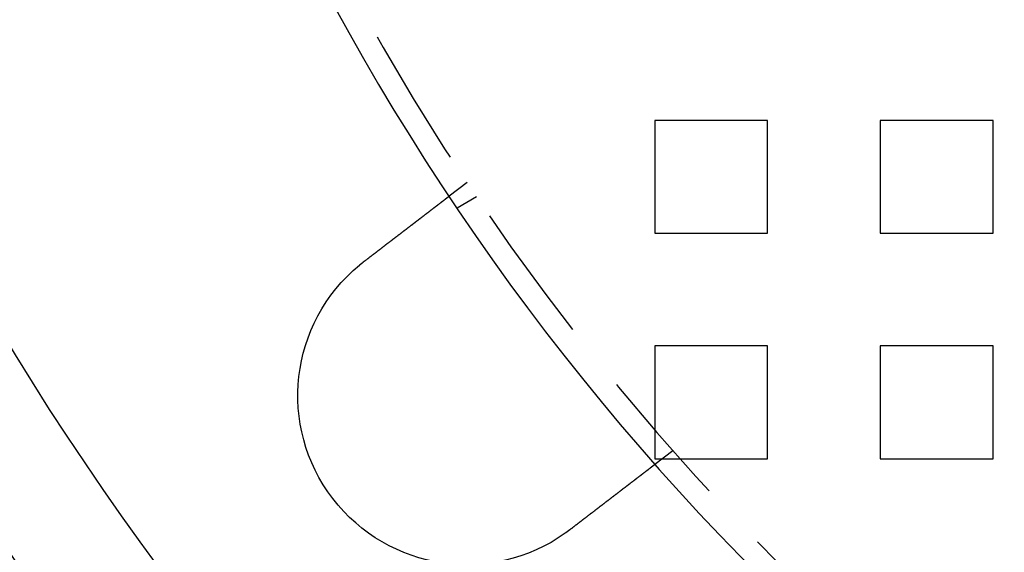
# Model space of a CAD drawing. Extents: x 2943 to 3877, y -47 to 722.
# Drawn here: x 2968 to 3011, y 21 to 45 of the extents above; entities that cross this region are included whole.
import ezdxf

# ---------------------------------------------------------------- set-up
doc = ezdxf.new("R2010")
doc.units = 0
doc.header["$LTSCALE"] = 25
doc.linetypes.add('VERDECKT', pattern=[0.375, 0.25, -0.125])
doc.layers.get('0').update_dxf_attribs({"linetype": 'CONTINUOUS'})
doc.layers.add('RAHMEN', color=1, linetype='CONTINUOUS')

# ---------------------------------------------------------------- blocks, each defined once
blk = doc.blocks.new('A$C420F4DFA')
at = {"color": 1, "linetype": 'VERDECKT'}
for p, q in [((1646.136, 442.859), (1646.136, 437.859)), ((1651.136, 442.859), (1646.136, 442.859)), ((1651.136, 437.859), (1651.136, 442.859)), ((1656.136, 442.859), (1656.136, 437.859)), ((1661.136, 442.859), (1656.136, 442.859)), ((1661.136, 437.859), (1661.136, 442.859)), ((1637.8, 440.111), (1637.004, 439.501)), ((1638.226, 439.473), (1637.358, 438.972)), ((1646.136, 437.859), (1651.136, 437.859)), ((1656.136, 437.859), (1661.136, 437.859)), ((1646.136, 432.859), (1646.136, 427.859)), ((1651.136, 432.859), (1646.136, 432.859)), ((1651.136, 427.859), (1651.136, 432.859)), ((1656.136, 432.859), (1656.136, 427.859)), ((1661.136, 432.859), (1656.136, 432.859)), ((1661.136, 427.859), (1661.136, 432.859)), ((1646.931, 428.211), (1646.136, 427.601)), ((1646.136, 427.859), (1651.136, 427.859)), ((1656.136, 427.859), (1661.136, 427.859))]:
    blk.add_line(p, q, dxfattribs=at)
at = {"color": 3}
for points in [[(1633.23, 436.606, 0), (1633.24, 436.614, 0), (1633.25, 436.622, 0), (1633.26, 436.63, 0), (1633.27, 436.638, 0), (1633.28, 436.646, 0), (1633.29, 436.654, 0), (1633.3, 436.662, 0), (1633.31, 436.67, 0), (1633.32, 436.678, 0), (1633.33, 436.686, 0), (1633.35, 436.694, 0), (1633.36, 436.702, 0), (1633.37, 436.71, 0), (1633.38, 436.718, 0), (1633.39, 436.726, 0), (1633.4, 436.734, 0), (1633.41, 436.742, 0), (1633.42, 436.75, 0), (1633.43, 436.758, 0), (1633.44, 436.766, 0), (1633.45, 436.774, 0), (1633.46, 436.782, 0), (1633.47, 436.79, 0), (1633.48, 436.798, 0), (1633.49, 436.807, 0), (1633.5, 436.815, 0), (1633.51, 436.823, 0), (1633.52, 436.831, 0), (1633.53, 436.839, 0), (1633.55, 436.847, 0), (1633.56, 436.855, 0), (1633.57, 436.863, 0), (1633.58, 436.872, 0), (1633.59, 436.88, 0), (1633.6, 436.888, 0), (1633.61, 436.896, 0), (1633.62, 436.904, 0), (1633.63, 436.912, 0), (1633.64, 436.92, 0), (1633.65, 436.929, 0), (1633.66, 436.937, 0), (1633.67, 436.945, 0), (1633.68, 436.953, 0), (1633.69, 436.961, 0), (1633.7, 436.969, 0), (1633.72, 436.977, 0), (1633.73, 436.986, 0), (1633.74, 436.994, 0), (1633.75, 437.002, 0), (1633.76, 437.01, 0), (1633.77, 437.018, 0), (1633.78, 437.026, 0), (1633.79, 437.034, 0), (1633.8, 437.042, 0), (1633.81, 437.051, 0), (1633.82, 437.059, 0), (1633.83, 437.067, 0), (1633.84, 437.075, 0), (1633.85, 437.083, 0), (1633.86, 437.091, 0), (1633.87, 437.099, 0), (1633.88, 437.107, 0), (1633.89, 437.115, 0), (1633.91, 437.123, 0), (1633.92, 437.131, 0), (1633.93, 437.139, 0), (1633.94, 437.147, 0), (1633.95, 437.155, 0), (1633.96, 437.163, 0), (1633.97, 437.171, 0), (1633.98, 437.179, 0), (1633.99, 437.187, 0), (1634, 437.195, 0), (1634.01, 437.203, 0), (1634.02, 437.211, 0), (1634.03, 437.219, 0), (1634.04, 437.227, 0), (1634.05, 437.235, 0), (1634.06, 437.243, 0), (1634.07, 437.251, 0), (1634.08, 437.259, 0), (1634.09, 437.267, 0), (1634.1, 437.275, 0), (1634.11, 437.283, 0), (1634.12, 437.29, 0), (1634.13, 437.298, 0), (1634.14, 437.306, 0), (1634.15, 437.314, 0), (1634.16, 437.322, 0), (1634.17, 437.329, 0), (1634.18, 437.337, 0), (1634.19, 437.345, 0), (1634.2, 437.353, 0), (1634.21, 437.36, 0), (1634.22, 437.368, 0), (1634.23, 437.376, 0), (1634.24, 437.384, 0), (1634.25, 437.391, 0), (1634.26, 437.399, 0), (1634.27, 437.406, 0), (1634.28, 437.414, 0), (1634.29, 437.422, 0), (1634.3, 437.429, 0), (1634.31, 437.437, 0), (1634.32, 437.444, 0), (1634.33, 437.452, 0), (1634.34, 437.459, 0), (1634.35, 437.467, 0), (1634.36, 437.474, 0), (1634.37, 437.482, 0), (1634.38, 437.489, 0), (1634.39, 437.497, 0), (1634.4, 437.504, 0), (1634.41, 437.511, 0), (1634.42, 437.519, 0), (1634.43, 437.526, 0), (1634.44, 437.533, 0), (1634.45, 437.541, 0), (1634.46, 437.548, 0), (1634.47, 437.555, 0), (1634.48, 437.562, 0), (1634.49, 437.569, 0), (1634.5, 437.577, 0), (1634.51, 437.584, 0), (1634.51, 437.591, 0), (1634.52, 437.598, 0), (1634.53, 437.605, 0), (1634.54, 437.612, 0), (1634.55, 437.619, 0), (1634.56, 437.626, 0), (1634.57, 437.633, 0), (1634.58, 437.64, 0), (1634.59, 437.647, 0), (1634.6, 437.654, 0), (1634.61, 437.661, 0), (1634.62, 437.668, 0), (1634.62, 437.675, 0), (1634.63, 437.682, 0), (1634.64, 437.69, 0), (1634.65, 437.697, 0), (1634.66, 437.704, 0), (1634.67, 437.711, 0), (1634.68, 437.718, 0), (1634.69, 437.725, 0), (1634.7, 437.732, 0), (1634.71, 437.739, 0), (1634.72, 437.746, 0), (1634.73, 437.754, 0), (1634.74, 437.761, 0), (1634.75, 437.768, 0), (1634.75, 437.775, 0), (1634.76, 437.782, 0), (1634.77, 437.789, 0), (1634.78, 437.796, 0), (1634.79, 437.804, 0), (1634.8, 437.811, 0), (1634.81, 437.818, 0), (1634.82, 437.825, 0), (1634.83, 437.832, 0), (1634.84, 437.839, 0), (1634.85, 437.847, 0), (1634.86, 437.854, 0), (1634.87, 437.861, 0), (1634.88, 437.868, 0), (1634.89, 437.875, 0), (1634.89, 437.882, 0), (1634.9, 437.89, 0), (1634.91, 437.897, 0), (1634.92, 437.904, 0), (1634.93, 437.911, 0), (1634.94, 437.918, 0), (1634.95, 437.925, 0), (1634.96, 437.932, 0), (1634.97, 437.94, 0), (1634.98, 437.947, 0), (1634.99, 437.954, 0), (1635, 437.961, 0), (1635.01, 437.968, 0), (1635.02, 437.975, 0), (1635.02, 437.982, 0), (1635.03, 437.989, 0), (1635.04, 437.996, 0), (1635.05, 438.004, 0), (1635.06, 438.011, 0), (1635.07, 438.018, 0), (1635.08, 438.025, 0), (1635.09, 438.032, 0), (1635.1, 438.039, 0), (1635.11, 438.046, 0), (1635.12, 438.053, 0), (1635.13, 438.06, 0), (1635.14, 438.067, 0), (1635.14, 438.074, 0), (1635.15, 438.081, 0), (1635.16, 438.088, 0), (1635.17, 438.095, 0), (1635.18, 438.102, 0), (1635.19, 438.109, 0), (1635.2, 438.116, 0), (1635.21, 438.123, 0), (1635.22, 438.13, 0), (1635.23, 438.137, 0), (1635.23, 438.143, 0), (1635.24, 438.15, 0), (1635.25, 438.157, 0), (1635.26, 438.164, 0), (1635.27, 438.171, 0), (1635.28, 438.178, 0), (1635.29, 438.185, 0), (1635.3, 438.191, 0), (1635.31, 438.198, 0), (1635.31, 438.205, 0), (1635.32, 438.212, 0), (1635.33, 438.218, 0), (1635.34, 438.225, 0), (1635.35, 438.232, 0), (1635.36, 438.238, 0), (1635.37, 438.245, 0), (1635.38, 438.252, 0), (1635.38, 438.258, 0), (1635.39, 438.265, 0), (1635.4, 438.272, 0), (1635.41, 438.278, 0), (1635.42, 438.285, 0), (1635.43, 438.291, 0), (1635.44, 438.298, 0), (1635.44, 438.304, 0), (1635.45, 438.311, 0), (1635.46, 438.317, 0), (1635.47, 438.324, 0), (1635.48, 438.33, 0), (1635.49, 438.337, 0), (1635.5, 438.343, 0), (1635.5, 438.35, 0), (1635.51, 438.356, 0), (1635.52, 438.362, 0), (1635.53, 438.369, 0), (1635.54, 438.375, 0), (1635.54, 438.381, 0), (1635.55, 438.388, 0), (1635.56, 438.394, 0), (1635.57, 438.4, 0), (1635.58, 438.406, 0), (1635.59, 438.413, 0), (1635.59, 438.419, 0), (1635.6, 438.425, 0), (1635.61, 438.431, 0), (1635.62, 438.437, 0), (1635.63, 438.443, 0), (1635.63, 438.449, 0), (1635.64, 438.455, 0), (1635.65, 438.461, 0), (1635.66, 438.467, 0), (1635.66, 438.473, 0), (1635.67, 438.479, 0), (1635.68, 438.485, 0), (1635.69, 438.491, 0), (1635.7, 438.497, 0), (1635.7, 438.503, 0), (1635.71, 438.509, 0), (1635.72, 438.515, 0), (1635.73, 438.52, 0), (1635.73, 438.526, 0), (1635.74, 438.532, 0), (1635.75, 438.538, 0), (1635.76, 438.543, 0), (1635.76, 438.549, 0), (1635.77, 438.555, 0), (1635.78, 438.56, 0), (1635.79, 438.566, 0), (1635.79, 438.571, 0), (1635.8, 438.577, 0), (1635.81, 438.582, 0), (1635.81, 438.588, 0), (1635.82, 438.593, 0), (1635.83, 438.599, 0), (1635.84, 438.604, 0), (1635.84, 438.609, 0), (1635.85, 438.615, 0), (1635.86, 438.62, 0), (1635.86, 438.626, 0), (1635.87, 438.631, 0), (1635.88, 438.636, 0), (1635.88, 438.642, 0), (1635.89, 438.647, 0), (1635.9, 438.652, 0), (1635.91, 438.658, 0), (1635.91, 438.663, 0), (1635.92, 438.668, 0), (1635.93, 438.674, 0), (1635.93, 438.679, 0), (1635.94, 438.684, 0), (1635.95, 438.69, 0), (1635.95, 438.695, 0), (1635.96, 438.7, 0), (1635.97, 438.706, 0), (1635.97, 438.711, 0), (1635.98, 438.716, 0), (1635.99, 438.722, 0), (1636, 438.727, 0), (1636, 438.732, 0), (1636.01, 438.737, 0), (1636.02, 438.743, 0), (1636.02, 438.748, 0), (1636.03, 438.753, 0), (1636.04, 438.758, 0), (1636.04, 438.764, 0), (1636.05, 438.769, 0), (1636.06, 438.774, 0), (1636.06, 438.779, 0), (1636.07, 438.785, 0), (1636.08, 438.79, 0), (1636.08, 438.795, 0), (1636.09, 438.8, 0), (1636.1, 438.805, 0), (1636.1, 438.81, 0), (1636.11, 438.816, 0), (1636.12, 438.821, 0), (1636.12, 438.826, 0), (1636.13, 438.831, 0), (1636.14, 438.836, 0), (1636.14, 438.841, 0), (1636.15, 438.846, 0), (1636.16, 438.851, 0), (1636.16, 438.856, 0), (1636.17, 438.861, 0), (1636.18, 438.866, 0), (1636.18, 438.871, 0), (1636.19, 438.876, 0), (1636.2, 438.881, 0), (1636.2, 438.886, 0), (1636.21, 438.891, 0), (1636.22, 438.896, 0), (1636.22, 438.901, 0), (1636.23, 438.906, 0), (1636.23, 438.911, 0), (1636.24, 438.916, 0), (1636.25, 438.921, 0), (1636.25, 438.925, 0), (1636.26, 438.93, 0), (1636.27, 438.935, 0), (1636.27, 438.94, 0), (1636.28, 438.945, 0), (1636.29, 438.949, 0), (1636.29, 438.954, 0), (1636.3, 438.959, 0), (1636.3, 438.964, 0), (1636.31, 438.968, 0), (1636.32, 438.973, 0), (1636.32, 438.978, 0), (1636.33, 438.982, 0), (1636.33, 438.987, 0), (1636.34, 438.991, 0), (1636.35, 438.996, 0), (1636.35, 439.001, 0), (1636.36, 439.005, 0), (1636.36, 439.01, 0), (1636.37, 439.014, 0), (1636.38, 439.019, 0), (1636.38, 439.023, 0), (1636.39, 439.027, 0), (1636.39, 439.032, 0), (1636.4, 439.036, 0), (1636.4, 439.041, 0), (1636.41, 439.045, 0), (1636.42, 439.049, 0), (1636.42, 439.054, 0), (1636.43, 439.058, 0), (1636.43, 439.062, 0), (1636.44, 439.066, 0), (1636.44, 439.071, 0), (1636.45, 439.075, 0), (1636.45, 439.079, 0), (1636.46, 439.083, 0), (1636.46, 439.087, 0), (1636.47, 439.091, 0), (1636.48, 439.096, 0), (1636.48, 439.1, 0), (1636.49, 439.104, 0), (1636.49, 439.108, 0), (1636.5, 439.112, 0), (1636.5, 439.116, 0), (1636.51, 439.12, 0), (1636.51, 439.124, 0), (1636.52, 439.128, 0), (1636.52, 439.131, 0), (1636.53, 439.135, 0), (1636.53, 439.139, 0), (1636.54, 439.143, 0), (1636.54, 439.147, 0), (1636.55, 439.151, 0), (1636.55, 439.154, 0), (1636.56, 439.158, 0), (1636.56, 439.162, 0), (1636.57, 439.165, 0), (1636.57, 439.169, 0), (1636.58, 439.173, 0), (1636.58, 439.176, 0), (1636.59, 439.18, 0), (1636.59, 439.184, 0), (1636.59, 439.187, 0), (1636.6, 439.191, 0), (1636.6, 439.194, 0), (1636.61, 439.198, 0), (1636.61, 439.201, 0), (1636.62, 439.205, 0), (1636.62, 439.208, 0), (1636.63, 439.211, 0), (1636.63, 439.215, 0), (1636.64, 439.218, 0), (1636.64, 439.221, 0), (1636.64, 439.225, 0), (1636.65, 439.228, 0), (1636.65, 439.231, 0), (1636.66, 439.234, 0), (1636.66, 439.237, 0), (1636.66, 439.241, 0), (1636.67, 439.244, 0), (1636.67, 439.247, 0), (1636.68, 439.25, 0), (1636.68, 439.253, 0), (1636.68, 439.256, 0), (1636.69, 439.259, 0), (1636.69, 439.262, 0), (1636.7, 439.265, 0), (1636.7, 439.268, 0), (1636.7, 439.271, 0), (1636.71, 439.274, 0), (1636.71, 439.277, 0), (1636.72, 439.28, 0), (1636.72, 439.282, 0), (1636.72, 439.285, 0), (1636.73, 439.288, 0), (1636.73, 439.291, 0), (1636.73, 439.294, 0), (1636.74, 439.296, 0), (1636.74, 439.299, 0), (1636.74, 439.302, 0), (1636.75, 439.305, 0), (1636.75, 439.308, 0), (1636.76, 439.31, 0), (1636.76, 439.313, 0), (1636.76, 439.316, 0), (1636.77, 439.318, 0), (1636.77, 439.321, 0), (1636.77, 439.324, 0), (1636.78, 439.326, 0), (1636.78, 439.329, 0), (1636.78, 439.332, 0), (1636.79, 439.334, 0), (1636.79, 439.337, 0), (1636.79, 439.339, 0), (1636.8, 439.342, 0), (1636.8, 439.344, 0), (1636.8, 439.347, 0), (1636.81, 439.349, 0), (1636.81, 439.352, 0), (1636.81, 439.354, 0), (1636.82, 439.357, 0), (1636.82, 439.359, 0), (1636.82, 439.362, 0), (1636.83, 439.364, 0), (1636.83, 439.367, 0), (1636.83, 439.369, 0), (1636.83, 439.371, 0), (1636.84, 439.374, 0), (1636.84, 439.376, 0), (1636.84, 439.378, 0), (1636.85, 439.381, 0), (1636.85, 439.383, 0), (1636.85, 439.385, 0), (1636.86, 439.387, 0), (1636.86, 439.389, 0), (1636.86, 439.392, 0), (1636.86, 439.394, 0), (1636.87, 439.396, 0), (1636.87, 439.398, 0), (1636.87, 439.4, 0), (1636.88, 439.402, 0), (1636.88, 439.404, 0), (1636.88, 439.406, 0), (1636.88, 439.409, 0), (1636.89, 439.411, 0), (1636.89, 439.413, 0), (1636.89, 439.415, 0), (1636.89, 439.416, 0), (1636.9, 439.418, 0), (1636.9, 439.42, 0), (1636.9, 439.422, 0), (1636.9, 439.424, 0), (1636.91, 439.426, 0), (1636.91, 439.428, 0), (1636.91, 439.43, 0), (1636.91, 439.431, 0), (1636.92, 439.433, 0), (1636.92, 439.435, 0), (1636.92, 439.437, 0), (1636.92, 439.438, 0), (1636.92, 439.44, 0), (1636.93, 439.442, 0), (1636.93, 439.443, 0), (1636.93, 439.445, 0), (1636.93, 439.446, 0), (1636.93, 439.448, 0), (1636.94, 439.449, 0), (1636.94, 439.451, 0), (1636.94, 439.452, 0), (1636.94, 439.454, 0), (1636.94, 439.455, 0), (1636.95, 439.457, 0), (1636.95, 439.458, 0), (1636.95, 439.459, 0), (1636.95, 439.461, 0), (1636.95, 439.462, 0), (1636.96, 439.463, 0), (1636.96, 439.465, 0), (1636.96, 439.466, 0), (1636.96, 439.467, 0), (1636.96, 439.468, 0), (1636.96, 439.47, 0), (1636.96, 439.471, 0), (1636.97, 439.472, 0), (1636.97, 439.473, 0), (1636.97, 439.474, 0), (1636.97, 439.475, 0), (1636.97, 439.476, 0), (1636.97, 439.477, 0), (1636.97, 439.478, 0), (1636.98, 439.479, 0), (1636.98, 439.48, 0), (1636.98, 439.481, 0), (1636.98, 439.482, 0), (1636.98, 439.483, 0), (1636.98, 439.484, 0), (1636.98, 439.485, 0), (1636.98, 439.486, 0), (1636.98, 439.486, 0), (1636.99, 439.487, 0), (1636.99, 439.488, 0), (1636.99, 439.489, 0), (1636.99, 439.489, 0), (1636.99, 439.49, 0), (1636.99, 439.491, 0), (1636.99, 439.491, 0), (1636.99, 439.492, 0), (1636.99, 439.493, 0), (1636.99, 439.493, 0), (1636.99, 439.494, 0), (1637, 439.494, 0), (1637, 439.495, 0), (1637, 439.495, 0), (1637, 439.496, 0), (1637, 439.496, 0), (1637, 439.497, 0), (1637, 439.497, 0), (1637, 439.498, 0), (1637, 439.498, 0), (1637, 439.498, 0), (1637, 439.499, 0), (1637, 439.499, 0), (1637, 439.499, 0), (1637, 439.5, 0), (1637, 439.5, 0), (1637, 439.5, 0), (1637, 439.5, 0), (1637, 439.5, 0), (1637, 439.501, 0), (1637, 439.501, 0), (1637, 439.501, 0), (1637, 439.501, 0), (1637, 439.501, 0), (1637, 439.501, 0), (1637, 439.501, 0), (1637, 439.501, 0), (1637, 439.501, 0)], [(1633.03, 436.447, 0), (1633.03, 436.448, 0), (1633.03, 436.45, 0), (1633.04, 436.451, 0), (1633.04, 436.452, 0), (1633.04, 436.453, 0), (1633.04, 436.455, 0), (1633.04, 436.456, 0), (1633.04, 436.457, 0), (1633.05, 436.459, 0), (1633.05, 436.46, 0), (1633.05, 436.461, 0), (1633.05, 436.462, 0), (1633.05, 436.464, 0), (1633.05, 436.465, 0), (1633.05, 436.466, 0), (1633.06, 436.467, 0), (1633.06, 436.469, 0), (1633.06, 436.47, 0), (1633.06, 436.471, 0), (1633.06, 436.473, 0), (1633.06, 436.474, 0), (1633.07, 436.475, 0), (1633.07, 436.476, 0), (1633.07, 436.478, 0), (1633.07, 436.479, 0), (1633.07, 436.48, 0), (1633.07, 436.481, 0), (1633.07, 436.483, 0), (1633.08, 436.484, 0), (1633.08, 436.485, 0), (1633.08, 436.486, 0), (1633.08, 436.488, 0), (1633.08, 436.489, 0), (1633.08, 436.49, 0), (1633.09, 436.492, 0), (1633.09, 436.493, 0), (1633.09, 436.494, 0), (1633.09, 436.495, 0), (1633.09, 436.497, 0), (1633.09, 436.498, 0), (1633.1, 436.499, 0), (1633.1, 436.5, 0), (1633.1, 436.502, 0), (1633.1, 436.503, 0), (1633.1, 436.504, 0), (1633.1, 436.505, 0), (1633.1, 436.507, 0), (1633.11, 436.508, 0), (1633.11, 436.509, 0), (1633.11, 436.51, 0), (1633.11, 436.512, 0), (1633.11, 436.513, 0), (1633.11, 436.514, 0), (1633.12, 436.515, 0), (1633.12, 436.517, 0), (1633.12, 436.518, 0), (1633.12, 436.519, 0), (1633.12, 436.521, 0), (1633.12, 436.522, 0), (1633.13, 436.523, 0), (1633.13, 436.524, 0), (1633.13, 436.526, 0), (1633.13, 436.527, 0), (1633.13, 436.528, 0), (1633.13, 436.529, 0), (1633.13, 436.531, 0), (1633.14, 436.532, 0), (1633.14, 436.533, 0), (1633.14, 436.534, 0), (1633.14, 436.536, 0), (1633.14, 436.537, 0), (1633.14, 436.538, 0), (1633.15, 436.539, 0), (1633.15, 436.541, 0), (1633.15, 436.542, 0), (1633.15, 436.543, 0), (1633.15, 436.544, 0), (1633.15, 436.546, 0), (1633.15, 436.547, 0), (1633.16, 436.548, 0), (1633.16, 436.549, 0), (1633.16, 436.55, 0), (1633.16, 436.552, 0), (1633.16, 436.553, 0), (1633.16, 436.554, 0), (1633.17, 436.555, 0), (1633.17, 436.557, 0), (1633.17, 436.558, 0), (1633.17, 436.559, 0), (1633.17, 436.56, 0), (1633.17, 436.562, 0), (1633.18, 436.563, 0), (1633.18, 436.564, 0), (1633.18, 436.565, 0), (1633.18, 436.567, 0), (1633.18, 436.568, 0), (1633.18, 436.569, 0), (1633.19, 436.57, 0), (1633.19, 436.572, 0), (1633.19, 436.573, 0), (1633.19, 436.574, 0), (1633.19, 436.575, 0), (1633.19, 436.577, 0), (1633.19, 436.578, 0), (1633.2, 436.579, 0), (1633.2, 436.58, 0), (1633.2, 436.581, 0), (1633.2, 436.583, 0), (1633.2, 436.584, 0), (1633.2, 436.585, 0), (1633.21, 436.586, 0), (1633.21, 436.588, 0), (1633.21, 436.589, 0), (1633.21, 436.59, 0), (1633.21, 436.591, 0), (1633.21, 436.593, 0), (1633.22, 436.594, 0), (1633.22, 436.595, 0), (1633.22, 436.596, 0), (1633.22, 436.597, 0), (1633.22, 436.599, 0), (1633.22, 436.6, 0), (1633.22, 436.601, 0), (1633.23, 436.602, 0), (1633.23, 436.604, 0), (1633.23, 436.605, 0), (1633.23, 436.606, 0)], [(1646.14, 427.601, 0), (1646.14, 427.601, 0), (1646.14, 427.601, 0), (1646.14, 427.601, 0), (1646.14, 427.601, 0), (1646.14, 427.601, 0), (1646.14, 427.601, 0), (1646.14, 427.6, 0), (1646.13, 427.6, 0), (1646.13, 427.6, 0), (1646.13, 427.6, 0), (1646.13, 427.6, 0), (1646.13, 427.6, 0), (1646.13, 427.599, 0), (1646.13, 427.599, 0), (1646.13, 427.599, 0), (1646.13, 427.598, 0), (1646.13, 427.598, 0), (1646.13, 427.598, 0), (1646.13, 427.597, 0), (1646.13, 427.597, 0), (1646.13, 427.596, 0), (1646.13, 427.596, 0), (1646.13, 427.596, 0), (1646.13, 427.595, 0), (1646.13, 427.595, 0), (1646.13, 427.594, 0), (1646.13, 427.593, 0), (1646.13, 427.593, 0), (1646.12, 427.592, 0), (1646.12, 427.592, 0), (1646.12, 427.591, 0), (1646.12, 427.59, 0), (1646.12, 427.59, 0), (1646.12, 427.589, 0), (1646.12, 427.588, 0), (1646.12, 427.588, 0), (1646.12, 427.587, 0), (1646.12, 427.586, 0), (1646.12, 427.585, 0), (1646.11, 427.584, 0), (1646.11, 427.584, 0), (1646.11, 427.583, 0), (1646.11, 427.582, 0), (1646.11, 427.581, 0), (1646.11, 427.58, 0), (1646.11, 427.579, 0), (1646.11, 427.578, 0), (1646.1, 427.577, 0), (1646.1, 427.576, 0), (1646.1, 427.575, 0), (1646.1, 427.574, 0), (1646.1, 427.573, 0), (1646.1, 427.572, 0), (1646.1, 427.57, 0), (1646.09, 427.569, 0), (1646.09, 427.568, 0), (1646.09, 427.567, 0), (1646.09, 427.566, 0), (1646.09, 427.564, 0), (1646.09, 427.563, 0), (1646.08, 427.562, 0), (1646.08, 427.56, 0), (1646.08, 427.559, 0), (1646.08, 427.558, 0), (1646.08, 427.556, 0), (1646.08, 427.555, 0), (1646.07, 427.554, 0), (1646.07, 427.552, 0), (1646.07, 427.551, 0), (1646.07, 427.549, 0), (1646.07, 427.548, 0), (1646.06, 427.546, 0), (1646.06, 427.544, 0), (1646.06, 427.543, 0), (1646.06, 427.541, 0), (1646.06, 427.54, 0), (1646.05, 427.538, 0), (1646.05, 427.536, 0), (1646.05, 427.535, 0), (1646.05, 427.533, 0), (1646.04, 427.531, 0), (1646.04, 427.529, 0), (1646.04, 427.527, 0), (1646.04, 427.526, 0), (1646.04, 427.524, 0), (1646.03, 427.522, 0), (1646.03, 427.52, 0), (1646.03, 427.518, 0), (1646.03, 427.516, 0), (1646.02, 427.514, 0), (1646.02, 427.512, 0), (1646.02, 427.51, 0), (1646.01, 427.508, 0), (1646.01, 427.506, 0), (1646.01, 427.504, 0), (1646.01, 427.502, 0), (1646, 427.5, 0), (1646, 427.498, 0), (1646, 427.496, 0), (1646, 427.494, 0), (1645.99, 427.491, 0), (1645.99, 427.489, 0), (1645.99, 427.487, 0), (1645.98, 427.485, 0), (1645.98, 427.483, 0), (1645.98, 427.48, 0), (1645.98, 427.478, 0), (1645.97, 427.476, 0), (1645.97, 427.473, 0), (1645.97, 427.471, 0), (1645.96, 427.469, 0), (1645.96, 427.466, 0), (1645.96, 427.464, 0), (1645.95, 427.461, 0), (1645.95, 427.459, 0), (1645.95, 427.457, 0), (1645.94, 427.454, 0), (1645.94, 427.452, 0), (1645.94, 427.449, 0), (1645.93, 427.447, 0), (1645.93, 427.444, 0), (1645.93, 427.442, 0), (1645.92, 427.439, 0), (1645.92, 427.436, 0), (1645.92, 427.434, 0), (1645.91, 427.431, 0), (1645.91, 427.429, 0), (1645.91, 427.426, 0), (1645.9, 427.423, 0), (1645.9, 427.421, 0), (1645.9, 427.418, 0), (1645.89, 427.415, 0), (1645.89, 427.413, 0), (1645.89, 427.41, 0), (1645.88, 427.407, 0), (1645.88, 427.404, 0), (1645.88, 427.402, 0), (1645.87, 427.399, 0), (1645.87, 427.396, 0), (1645.87, 427.393, 0), (1645.86, 427.391, 0), (1645.86, 427.388, 0), (1645.85, 427.385, 0), (1645.85, 427.382, 0), (1645.85, 427.379, 0), (1645.84, 427.376, 0), (1645.84, 427.373, 0), (1645.84, 427.371, 0), (1645.83, 427.368, 0), (1645.83, 427.365, 0), (1645.82, 427.362, 0), (1645.82, 427.359, 0), (1645.82, 427.356, 0), (1645.81, 427.353, 0), (1645.81, 427.35, 0), (1645.8, 427.347, 0), (1645.8, 427.343, 0), (1645.8, 427.34, 0), (1645.79, 427.337, 0), (1645.79, 427.334, 0), (1645.78, 427.331, 0), (1645.78, 427.328, 0), (1645.78, 427.324, 0), (1645.77, 427.321, 0), (1645.77, 427.318, 0), (1645.76, 427.314, 0), (1645.76, 427.311, 0), (1645.75, 427.308, 0), (1645.75, 427.304, 0), (1645.74, 427.301, 0), (1645.74, 427.297, 0), (1645.74, 427.294, 0), (1645.73, 427.29, 0), (1645.73, 427.287, 0), (1645.72, 427.283, 0), (1645.72, 427.28, 0), (1645.71, 427.276, 0), (1645.71, 427.272, 0), (1645.7, 427.269, 0), (1645.7, 427.265, 0), (1645.69, 427.261, 0), (1645.69, 427.258, 0), (1645.68, 427.254, 0), (1645.68, 427.25, 0), (1645.67, 427.246, 0), (1645.67, 427.243, 0), (1645.66, 427.239, 0), (1645.66, 427.235, 0), (1645.65, 427.231, 0), (1645.65, 427.227, 0), (1645.64, 427.223, 0), (1645.64, 427.219, 0), (1645.63, 427.215, 0), (1645.63, 427.211, 0), (1645.62, 427.207, 0), (1645.62, 427.203, 0), (1645.61, 427.199, 0), (1645.61, 427.195, 0), (1645.6, 427.191, 0), (1645.6, 427.187, 0), (1645.59, 427.183, 0), (1645.59, 427.179, 0), (1645.58, 427.175, 0), (1645.57, 427.17, 0), (1645.57, 427.166, 0), (1645.56, 427.162, 0), (1645.56, 427.158, 0), (1645.55, 427.153, 0), (1645.55, 427.149, 0), (1645.54, 427.145, 0), (1645.54, 427.14, 0), (1645.53, 427.136, 0), (1645.52, 427.132, 0), (1645.52, 427.127, 0), (1645.51, 427.123, 0), (1645.51, 427.118, 0), (1645.5, 427.114, 0), (1645.5, 427.109, 0), (1645.49, 427.105, 0), (1645.48, 427.1, 0), (1645.48, 427.096, 0), (1645.47, 427.091, 0), (1645.47, 427.087, 0), (1645.46, 427.082, 0), (1645.45, 427.077, 0), (1645.45, 427.073, 0), (1645.44, 427.068, 0), (1645.44, 427.063, 0), (1645.43, 427.059, 0), (1645.42, 427.054, 0), (1645.42, 427.049, 0), (1645.41, 427.044, 0), (1645.4, 427.04, 0), (1645.4, 427.035, 0), (1645.39, 427.03, 0), (1645.39, 427.025, 0), (1645.38, 427.02, 0), (1645.37, 427.015, 0), (1645.37, 427.011, 0), (1645.36, 427.006, 0), (1645.35, 427.001, 0), (1645.35, 426.996, 0), (1645.34, 426.991, 0), (1645.33, 426.986, 0), (1645.33, 426.981, 0), (1645.32, 426.976, 0), (1645.31, 426.971, 0), (1645.31, 426.966, 0), (1645.3, 426.961, 0), (1645.3, 426.956, 0), (1645.29, 426.951, 0), (1645.28, 426.946, 0), (1645.28, 426.941, 0), (1645.27, 426.936, 0), (1645.26, 426.931, 0), (1645.26, 426.925, 0), (1645.25, 426.92, 0), (1645.24, 426.915, 0), (1645.24, 426.91, 0), (1645.23, 426.905, 0), (1645.22, 426.9, 0), (1645.22, 426.895, 0), (1645.21, 426.889, 0), (1645.2, 426.884, 0), (1645.19, 426.879, 0), (1645.19, 426.874, 0), (1645.18, 426.869, 0), (1645.17, 426.863, 0), (1645.17, 426.858, 0), (1645.16, 426.853, 0), (1645.15, 426.848, 0), (1645.15, 426.842, 0), (1645.14, 426.837, 0), (1645.13, 426.832, 0), (1645.13, 426.827, 0), (1645.12, 426.821, 0), (1645.11, 426.816, 0), (1645.11, 426.811, 0), (1645.1, 426.805, 0), (1645.09, 426.8, 0), (1645.09, 426.795, 0), (1645.08, 426.789, 0), (1645.07, 426.784, 0), (1645.06, 426.779, 0), (1645.06, 426.773, 0), (1645.05, 426.768, 0), (1645.04, 426.763, 0), (1645.04, 426.757, 0), (1645.03, 426.752, 0), (1645.02, 426.747, 0), (1645.02, 426.741, 0), (1645.01, 426.736, 0), (1645, 426.731, 0), (1644.99, 426.725, 0), (1644.99, 426.72, 0), (1644.98, 426.715, 0), (1644.97, 426.709, 0), (1644.97, 426.704, 0), (1644.96, 426.698, 0), (1644.95, 426.693, 0), (1644.95, 426.688, 0), (1644.94, 426.682, 0), (1644.93, 426.677, 0), (1644.92, 426.671, 0), (1644.92, 426.665, 0), (1644.91, 426.66, 0), (1644.9, 426.654, 0), (1644.89, 426.649, 0), (1644.89, 426.643, 0), (1644.88, 426.637, 0), (1644.87, 426.631, 0), (1644.86, 426.626, 0), (1644.86, 426.62, 0), (1644.85, 426.614, 0), (1644.84, 426.608, 0), (1644.83, 426.603, 0), (1644.83, 426.597, 0), (1644.82, 426.591, 0), (1644.81, 426.585, 0), (1644.8, 426.579, 0), (1644.8, 426.573, 0), (1644.79, 426.567, 0), (1644.78, 426.561, 0), (1644.77, 426.555, 0), (1644.76, 426.549, 0), (1644.76, 426.543, 0), (1644.75, 426.537, 0), (1644.74, 426.531, 0), (1644.73, 426.525, 0), (1644.72, 426.518, 0), (1644.72, 426.512, 0), (1644.71, 426.506, 0), (1644.7, 426.5, 0), (1644.69, 426.494, 0), (1644.68, 426.487, 0), (1644.68, 426.481, 0), (1644.67, 426.475, 0), (1644.66, 426.468, 0), (1644.65, 426.462, 0), (1644.64, 426.456, 0), (1644.63, 426.449, 0), (1644.63, 426.443, 0), (1644.62, 426.437, 0), (1644.61, 426.43, 0), (1644.6, 426.424, 0), (1644.59, 426.417, 0), (1644.58, 426.411, 0), (1644.58, 426.404, 0), (1644.57, 426.398, 0), (1644.56, 426.391, 0), (1644.55, 426.385, 0), (1644.54, 426.378, 0), (1644.53, 426.371, 0), (1644.52, 426.365, 0), (1644.52, 426.358, 0), (1644.51, 426.351, 0), (1644.5, 426.345, 0), (1644.49, 426.338, 0), (1644.48, 426.331, 0), (1644.47, 426.325, 0), (1644.46, 426.318, 0), (1644.46, 426.311, 0), (1644.45, 426.305, 0), (1644.44, 426.298, 0), (1644.43, 426.291, 0), (1644.42, 426.284, 0), (1644.41, 426.277, 0), (1644.4, 426.271, 0), (1644.39, 426.264, 0), (1644.38, 426.257, 0), (1644.38, 426.25, 0), (1644.37, 426.243, 0), (1644.36, 426.236, 0), (1644.35, 426.229, 0), (1644.34, 426.222, 0), (1644.33, 426.216, 0), (1644.32, 426.209, 0), (1644.31, 426.202, 0), (1644.3, 426.195, 0), (1644.29, 426.188, 0), (1644.28, 426.181, 0), (1644.28, 426.174, 0), (1644.27, 426.167, 0), (1644.26, 426.16, 0), (1644.25, 426.153, 0), (1644.24, 426.146, 0), (1644.23, 426.139, 0), (1644.22, 426.132, 0), (1644.21, 426.124, 0), (1644.2, 426.117, 0), (1644.19, 426.11, 0), (1644.18, 426.103, 0), (1644.17, 426.096, 0), (1644.17, 426.089, 0), (1644.16, 426.082, 0), (1644.15, 426.075, 0), (1644.14, 426.068, 0), (1644.13, 426.061, 0), (1644.12, 426.054, 0), (1644.11, 426.046, 0), (1644.1, 426.039, 0), (1644.09, 426.032, 0), (1644.08, 426.025, 0), (1644.07, 426.018, 0), (1644.06, 426.011, 0), (1644.05, 426.004, 0), (1644.04, 425.996, 0), (1644.04, 425.989, 0), (1644.03, 425.982, 0), (1644.02, 425.975, 0), (1644.01, 425.968, 0), (1644, 425.961, 0), (1643.99, 425.953, 0), (1643.98, 425.946, 0), (1643.97, 425.939, 0), (1643.96, 425.932, 0), (1643.95, 425.925, 0), (1643.94, 425.918, 0), (1643.93, 425.911, 0), (1643.92, 425.903, 0), (1643.91, 425.896, 0), (1643.9, 425.889, 0), (1643.9, 425.882, 0), (1643.89, 425.875, 0), (1643.88, 425.868, 0), (1643.87, 425.86, 0), (1643.86, 425.853, 0), (1643.85, 425.846, 0), (1643.84, 425.839, 0), (1643.83, 425.832, 0), (1643.82, 425.825, 0), (1643.81, 425.818, 0), (1643.8, 425.811, 0), (1643.79, 425.803, 0), (1643.78, 425.796, 0), (1643.77, 425.789, 0), (1643.77, 425.782, 0), (1643.76, 425.775, 0), (1643.75, 425.768, 0), (1643.74, 425.761, 0), (1643.73, 425.754, 0), (1643.72, 425.747, 0), (1643.71, 425.74, 0), (1643.7, 425.733, 0), (1643.69, 425.726, 0), (1643.68, 425.719, 0), (1643.67, 425.712, 0), (1643.66, 425.705, 0), (1643.66, 425.698, 0), (1643.65, 425.691, 0), (1643.64, 425.683, 0), (1643.63, 425.676, 0), (1643.62, 425.669, 0), (1643.61, 425.662, 0), (1643.6, 425.655, 0), (1643.59, 425.647, 0), (1643.58, 425.64, 0), (1643.57, 425.633, 0), (1643.56, 425.626, 0), (1643.55, 425.618, 0), (1643.54, 425.611, 0), (1643.53, 425.604, 0), (1643.52, 425.596, 0), (1643.51, 425.589, 0), (1643.5, 425.581, 0), (1643.49, 425.574, 0), (1643.48, 425.567, 0), (1643.47, 425.559, 0), (1643.46, 425.552, 0), (1643.46, 425.544, 0), (1643.45, 425.536, 0), (1643.44, 425.529, 0), (1643.43, 425.521, 0), (1643.42, 425.514, 0), (1643.41, 425.506, 0), (1643.4, 425.499, 0), (1643.39, 425.491, 0), (1643.38, 425.483, 0), (1643.37, 425.476, 0), (1643.36, 425.468, 0), (1643.35, 425.46, 0), (1643.34, 425.452, 0), (1643.33, 425.445, 0), (1643.32, 425.437, 0), (1643.31, 425.429, 0), (1643.3, 425.421, 0), (1643.29, 425.414, 0), (1643.27, 425.406, 0), (1643.26, 425.398, 0), (1643.25, 425.39, 0), (1643.24, 425.382, 0), (1643.23, 425.374, 0), (1643.22, 425.367, 0), (1643.21, 425.359, 0), (1643.2, 425.351, 0), (1643.19, 425.343, 0), (1643.18, 425.335, 0), (1643.17, 425.327, 0), (1643.16, 425.319, 0), (1643.15, 425.311, 0), (1643.14, 425.303, 0), (1643.13, 425.295, 0), (1643.12, 425.287, 0), (1643.11, 425.279, 0), (1643.1, 425.271, 0), (1643.09, 425.263, 0), (1643.08, 425.255, 0), (1643.07, 425.247, 0), (1643.06, 425.239, 0), (1643.05, 425.231, 0), (1643.04, 425.223, 0), (1643.03, 425.215, 0), (1643.02, 425.207, 0), (1643.01, 425.199, 0), (1642.99, 425.191, 0), (1642.98, 425.183, 0), (1642.97, 425.175, 0), (1642.96, 425.166, 0), (1642.95, 425.158, 0), (1642.94, 425.15, 0), (1642.93, 425.142, 0), (1642.92, 425.134, 0), (1642.91, 425.126, 0), (1642.9, 425.118, 0), (1642.89, 425.11, 0), (1642.88, 425.101, 0), (1642.87, 425.093, 0), (1642.86, 425.085, 0), (1642.85, 425.077, 0), (1642.84, 425.069, 0), (1642.83, 425.061, 0), (1642.81, 425.053, 0), (1642.8, 425.045, 0), (1642.79, 425.036, 0), (1642.78, 425.028, 0), (1642.77, 425.02, 0), (1642.76, 425.012, 0), (1642.75, 425.004, 0), (1642.74, 424.996, 0), (1642.73, 424.988, 0), (1642.72, 424.979, 0), (1642.71, 424.971, 0), (1642.7, 424.963, 0), (1642.69, 424.955, 0), (1642.68, 424.947, 0), (1642.67, 424.939, 0), (1642.66, 424.931, 0), (1642.65, 424.922, 0), (1642.63, 424.914, 0), (1642.62, 424.906, 0), (1642.61, 424.898, 0), (1642.6, 424.89, 0), (1642.59, 424.882, 0), (1642.58, 424.874, 0), (1642.57, 424.866, 0), (1642.56, 424.858, 0), (1642.55, 424.85, 0), (1642.54, 424.842, 0), (1642.53, 424.833, 0), (1642.52, 424.825, 0), (1642.51, 424.817, 0), (1642.5, 424.809, 0), (1642.49, 424.801, 0), (1642.48, 424.793, 0), (1642.47, 424.785, 0), (1642.46, 424.777, 0), (1642.45, 424.769, 0), (1642.44, 424.761, 0), (1642.42, 424.753, 0), (1642.41, 424.745, 0), (1642.4, 424.737, 0), (1642.39, 424.729, 0), (1642.38, 424.722, 0), (1642.37, 424.714, 0), (1642.36, 424.706, 0)], [(1642.36, 424.706, 0), (1642.36, 424.704, 0), (1642.36, 424.703, 0), (1642.36, 424.702, 0), (1642.36, 424.701, 0), (1642.35, 424.7, 0), (1642.35, 424.698, 0), (1642.35, 424.697, 0), (1642.35, 424.696, 0), (1642.35, 424.695, 0), (1642.35, 424.693, 0), (1642.35, 424.692, 0), (1642.34, 424.691, 0), (1642.34, 424.69, 0), (1642.34, 424.689, 0), (1642.34, 424.687, 0), (1642.34, 424.686, 0), (1642.34, 424.685, 0), (1642.33, 424.684, 0), (1642.33, 424.683, 0), (1642.33, 424.681, 0), (1642.33, 424.68, 0), (1642.33, 424.679, 0), (1642.33, 424.678, 0), (1642.32, 424.676, 0), (1642.32, 424.675, 0), (1642.32, 424.674, 0), (1642.32, 424.673, 0), (1642.32, 424.672, 0), (1642.32, 424.67, 0), (1642.31, 424.669, 0), (1642.31, 424.668, 0), (1642.31, 424.667, 0), (1642.31, 424.666, 0), (1642.31, 424.664, 0), (1642.31, 424.663, 0), (1642.3, 424.662, 0), (1642.3, 424.661, 0), (1642.3, 424.659, 0), (1642.3, 424.658, 0), (1642.3, 424.657, 0), (1642.3, 424.656, 0), (1642.3, 424.655, 0), (1642.29, 424.653, 0), (1642.29, 424.652, 0), (1642.29, 424.651, 0), (1642.29, 424.65, 0), (1642.29, 424.649, 0), (1642.29, 424.647, 0), (1642.28, 424.646, 0), (1642.28, 424.645, 0), (1642.28, 424.644, 0), (1642.28, 424.643, 0), (1642.28, 424.641, 0), (1642.28, 424.64, 0), (1642.27, 424.639, 0), (1642.27, 424.638, 0), (1642.27, 424.637, 0), (1642.27, 424.635, 0), (1642.27, 424.634, 0), (1642.27, 424.633, 0), (1642.26, 424.632, 0), (1642.26, 424.631, 0), (1642.26, 424.629, 0), (1642.26, 424.628, 0), (1642.26, 424.627, 0), (1642.26, 424.626, 0), (1642.25, 424.625, 0), (1642.25, 424.623, 0), (1642.25, 424.622, 0), (1642.25, 424.621, 0), (1642.25, 424.62, 0), (1642.25, 424.619, 0), (1642.25, 424.617, 0), (1642.24, 424.616, 0), (1642.24, 424.615, 0), (1642.24, 424.614, 0), (1642.24, 424.613, 0), (1642.24, 424.611, 0), (1642.24, 424.61, 0), (1642.23, 424.609, 0), (1642.23, 424.608, 0), (1642.23, 424.607, 0), (1642.23, 424.606, 0), (1642.23, 424.604, 0), (1642.23, 424.603, 0), (1642.22, 424.602, 0), (1642.22, 424.601, 0), (1642.22, 424.6, 0), (1642.22, 424.598, 0), (1642.22, 424.597, 0), (1642.22, 424.596, 0), (1642.21, 424.595, 0), (1642.21, 424.594, 0), (1642.21, 424.592, 0), (1642.21, 424.591, 0), (1642.21, 424.59, 0), (1642.21, 424.589, 0), (1642.2, 424.588, 0), (1642.2, 424.587, 0), (1642.2, 424.585, 0), (1642.2, 424.584, 0), (1642.2, 424.583, 0), (1642.2, 424.582, 0), (1642.19, 424.581, 0), (1642.19, 424.579, 0), (1642.19, 424.578, 0), (1642.19, 424.577, 0), (1642.19, 424.576, 0), (1642.19, 424.575, 0), (1642.19, 424.574, 0), (1642.18, 424.572, 0), (1642.18, 424.571, 0), (1642.18, 424.57, 0), (1642.18, 424.569, 0), (1642.18, 424.568, 0), (1642.18, 424.567, 0), (1642.17, 424.565, 0), (1642.17, 424.564, 0), (1642.17, 424.563, 0), (1642.17, 424.562, 0), (1642.17, 424.561, 0), (1642.17, 424.56, 0), (1642.16, 424.558, 0), (1642.16, 424.557, 0), (1642.16, 424.556, 0), (1642.16, 424.555, 0), (1642.16, 424.554, 0)]]:
    blk.add_polyline3d(points, dxfattribs=at)
at = {"color": 3, "linetype": 'CONTINUOUS', "extrusion": (3e-16, 0, -1)}
blk.add_circle((-1728.636, 500.359), 110, dxfattribs=at)
at = {"color": 1, "linetype": 'VERDECKT', "extrusion": (3e-16, 0, -1)}
blk.add_circle((-1728.636, 500.359), 109, dxfattribs=at)
at = {"color": 3, "linetype": 'CONTINUOUS', "extrusion": (3e-16, 0, -1)}
for centre, radius, start, end in [((-1728.636, 500.359), 130, 196.42096, 163.57904), ((-1728.636, 500.359), 135, 195.68631, 0), ((-1637.797, 430.656), 7.5, 234.4519, 50.5481)]:
    blk.add_arc(centre, radius, start, end, dxfattribs=at)

msp = doc.modelspace()

# ---------------------------------------------------------------- block references
at = {"layer": 'RAHMEN'}
msp.add_blockref('A$C420F4DFA', (1349.551, -402.634), dxfattribs=at)

doc.saveas('drawing.dxf')
